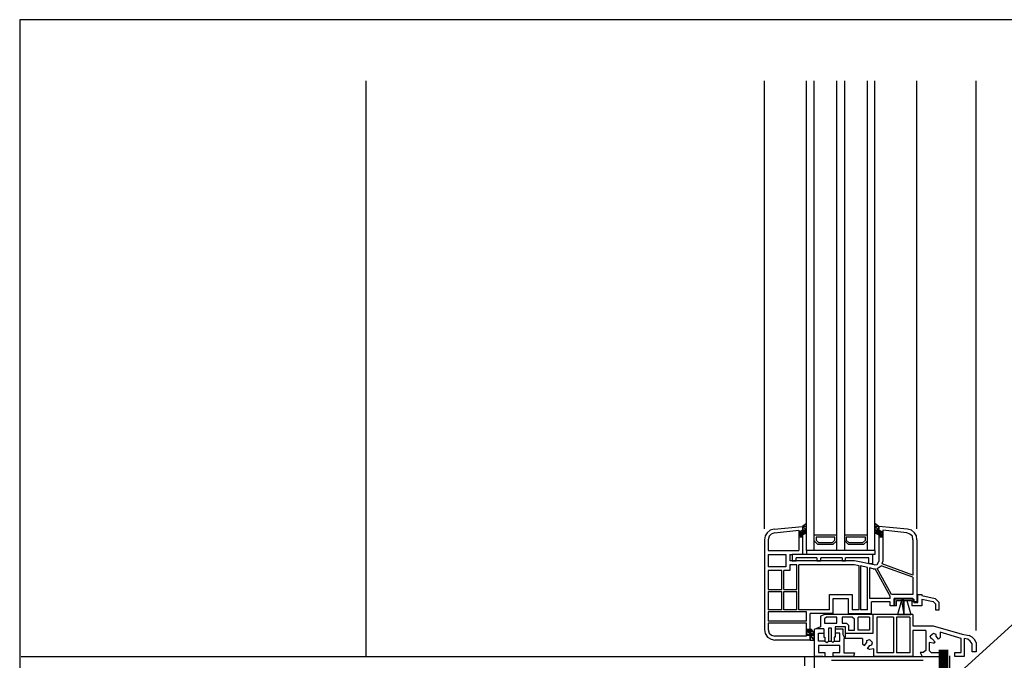
# Model space of a CAD drawing. Extents: x -235 to 1931, y -1162 to 855.
# Drawn here: x -235 to 283, y -454 to -117 of the extents above; entities that cross this region are included whole.
import ezdxf

# ---------------------------------------------------------------- set-up
doc = ezdxf.new("R2010")
doc.units = 0
doc.linetypes.add('ACAD_ISO02W100', pattern=[15, 12, -3])
doc.layers.add('A-ANNO-TEXT', color=2, linetype='CONTINUOUS')
doc.layers.add('ACO_Self®_Line_drainage_2016_DE', color=10, linetype='CONTINUOUS')

msp = doc.modelspace()

# ---------------------------------------------------------------- linework, layer by layer
at = {"layer": 'A-ANNO-TEXT', "linetype": 'Continuous'}
msp.add_lwpolyline([(392.22, -146.94), (300.06, -146.94), (300.06, -423.46), (255.91, -463.46)], dxfattribs=at)
at = {"layer": 'ACO_Self®_Line_drainage_2016_DE'}
for points in [[(-234.79, -976.73), (1267.94, -976.73), (1267.94, -117.49), (-234.79, -117.49), (-234.79, -976.73), (-234.79, -976.73)], [(176.69, -383.72), (178.77, -383.72), (178.77, -382.16), (176.69, -383.72), (176.69, -383.72)], [(214.61, -383.72), (216.69, -383.72), (214.61, -382.16), (214.61, -383.72), (214.61, -383.72)], [(174.61, -386.84), (178.77, -386.84), (176.69, -385.8), (174.61, -386.84), (174.61, -386.84)], [(174.61, -387.1), (178.77, -387.1), (174.61, -386.84), (174.61, -387.1), (174.61, -387.1)], [(174.61, -386.84), (178.77, -387.1), (178.77, -386.84), (174.61, -386.84), (174.61, -386.84)], [(174.61, -388.14), (176.69, -388.14), (174.61, -387.1), (174.61, -388.14), (174.61, -388.14)], [(174.61, -387.1), (176.69, -388.14), (178.77, -387.1), (174.61, -387.1), (174.61, -387.1)], [(176.69, -385.8), (178.77, -385.8), (176.69, -383.72), (176.69, -385.8), (176.69, -385.8)], [(176.69, -383.72), (178.77, -385.8), (178.77, -383.72), (176.69, -383.72), (176.69, -383.72)], [(176.69, -385.8), (178.77, -386.84), (178.77, -385.8), (176.69, -385.8), (176.69, -385.8)], [(214.61, -385.8), (216.69, -385.8), (214.61, -383.72), (214.61, -385.8), (214.61, -385.8)], [(214.61, -383.72), (216.69, -385.8), (216.69, -383.72), (214.61, -383.72), (214.61, -383.72)], [(214.61, -386.84), (218.77, -386.84), (214.61, -385.8), (214.61, -386.84), (214.61, -386.84)], [(214.61, -385.8), (218.77, -386.84), (216.69, -385.8), (214.61, -385.8), (214.61, -385.8)], [(214.61, -387.1), (218.77, -387.1), (214.61, -386.84), (214.61, -387.1), (214.61, -387.1)], [(214.61, -386.84), (218.77, -387.1), (218.77, -386.84), (214.61, -386.84), (214.61, -386.84)], [(216.69, -388.14), (218.77, -388.14), (214.61, -387.1), (216.69, -388.14), (216.69, -388.14)], [(214.61, -387.1), (218.77, -388.14), (218.77, -387.1), (214.61, -387.1), (214.61, -387.1)], [(174.61, -389.18), (176.69, -389.18), (174.61, -388.14), (174.61, -389.18), (174.61, -389.18)], [(174.61, -388.14), (176.69, -389.18), (176.69, -388.14), (174.61, -388.14), (174.61, -388.14)], [(216.69, -389.18), (218.77, -389.18), (216.69, -388.14), (216.69, -389.18), (216.69, -389.18)], [(216.69, -388.14), (218.77, -389.18), (218.77, -388.14), (216.69, -388.14), (216.69, -388.14)], [(228.64, -422.68), (229.94, -429.95), (229.94, -422.68), (228.64, -422.68), (228.64, -422.68)], [(178.77, -439.05), (182.15, -439.05), (178.77, -438.01), (178.77, -439.05), (178.77, -439.05)], [(178.77, -438.01), (182.15, -439.05), (181.37, -438.01), (178.77, -438.01), (178.77, -438.01)], [(178.77, -440.61), (182.66, -440.61), (178.77, -439.05), (178.77, -440.61), (178.77, -440.61)], [(178.77, -439.05), (182.66, -440.61), (182.15, -439.05), (178.77, -439.05), (178.77, -439.05)], [(190.2, -443.98), (191.76, -443.98), (191.76, -437.23), (190.2, -437.23), (190.2, -443.98), (190.2, -443.98)], [(178.77, -440.87), (182.66, -440.87), (178.77, -440.61), (178.77, -440.87), (178.77, -440.87)], [(178.77, -440.61), (182.66, -440.86), (182.66, -440.61), (178.77, -440.61), (178.77, -440.61)], [(180.59, -443.46), (182.66, -443.46), (180.59, -440.86), (180.59, -443.46), (180.59, -443.46)], [(180.59, -440.87), (182.66, -443.47), (182.66, -440.87), (180.59, -440.87), (180.59, -440.87)]]:
    msp.add_lwpolyline(points, close=True, dxfattribs=at)
for points in [[(-52.66, -452.03), (-52.66, -149.62)], [(156.69, -385.02), (156.69, -149.63)], [(214.61, -396.45), (178.77, -396.45), (178.77, -149.63)], [(182.66, -396.45), (182.66, -149.63)], [(194.61, -396.45), (194.61, -149.63)], [(198.77, -396.45), (198.77, -149.63)], [(210.72, -396.45), (210.72, -149.63)], [(214.61, -396.45), (214.61, -149.63)], [(236.69, -385.02), (236.69, -149.63)], [(267.86, -438.53), (267.86, -149.63)], [(161.63, -385.28), (159.55, -385.8), (157.99, -387.1), (156.95, -388.66), (156.69, -390.74)], [(161.89, -387.1), (160.07, -387.88), (159.03, -388.92), (158.51, -390.74)], [(161.63, -385.28), (176.69, -383.72)], [(161.89, -387.1), (174.61, -385.8)], [(174.61, -385.8), (174.61, -396.45)], [(176.69, -383.72), (176.69, -398.53)], [(216.69, -383.72), (216.69, -402.16)], [(231.75, -385.28), (216.69, -383.72)], [(218.77, -385.8), (218.77, -402.16)], [(231.5, -387.1), (218.77, -385.8)], [(234.61, -390.74), (234.35, -388.92), (233.05, -387.88), (231.5, -387.1)], [(236.69, -390.74), (236.43, -388.66), (235.39, -387.1), (233.83, -385.8), (231.76, -385.28)], [(156.69, -390.74), (156.69, -438.01)], [(158.51, -390.74), (158.51, -396.45), (174.61, -396.45)], [(194.61, -388.4), (182.66, -388.4)], [(182.66, -391.26), (184.74, -393.33)], [(183.7, -389.44), (183.7, -391)], [(192.27, -392.3), (193.57, -391), (193.57, -389.44), (183.7, -389.44)], [(183.7, -391), (185.26, -392.3)], [(192.27, -392.3), (185.26, -392.3)], [(194.61, -391.26), (192.53, -393.33)], [(210.72, -388.4), (198.77, -388.4)], [(198.77, -391.26), (200.85, -393.33)], [(199.55, -389.44), (199.55, -391)], [(208.12, -392.3), (209.68, -391), (209.68, -389.44), (199.55, -389.44)], [(199.55, -391), (201.11, -392.3)], [(208.12, -392.3), (201.11, -392.3)], [(210.72, -391.26), (208.64, -393.33)], [(234.61, -390.74), (234.61, -409.44)], [(236.69, -390.74), (236.69, -423.47), (234.61, -423.47)], [(214.61, -396.45), (214.61, -398.53), (171.24, -398.53)], [(178.77, -396.45), (178.77, -398.53)], [(192.53, -393.33), (184.74, -393.33)], [(208.64, -393.33), (200.85, -393.33)], [(158.51, -398.53), (158.51, -405.02)], [(158.51, -398.53), (167.86, -398.53)], [(167.86, -398.53), (167.86, -405.02)], [(169.94, -398.53), (171.24, -398.53)], [(169.94, -398.53), (169.94, -401.91)], [(203.96, -401.91), (169.94, -401.91)], [(171.24, -398.53), (171.24, -401.91)], [(171.24, -401.91), (173.31, -401.91), (173.31, -400.35)], [(184.22, -400.35), (173.31, -400.35)], [(184.22, -401.91), (186.3, -401.91), (186.3, -400.35)], [(184.22, -400.35), (184.22, -401.91)], [(197.47, -400.35), (186.3, -400.35)], [(197.47, -401.91), (199.29, -401.91), (199.29, -400.35)], [(197.47, -400.35), (197.47, -401.91)], [(211.49, -400.35), (199.29, -400.35)], [(214.35, -403.98), (203.96, -401.91)], [(213.31, -403.46), (211.5, -403.46), (211.5, -400.35)], [(213.31, -398.53), (213.31, -403.46)], [(214.35, -403.98), (215.91, -403.72), (216.69, -402.17)], [(218.51, -403.46), (218.77, -402.17)], [(234.61, -409.44), (218.51, -403.46)], [(167.86, -405.02), (158.51, -405.02)], [(158.51, -406.84), (158.51, -416.97)], [(165.78, -406.84), (158.51, -406.84)], [(165.78, -416.97), (165.78, -406.84)], [(166.82, -416.97), (166.82, -406.84)], [(169.94, -406.84), (166.82, -406.84)], [(173.57, -403.98), (169.94, -403.98)], [(169.94, -403.98), (169.94, -406.84)], [(173.57, -416.97), (173.57, -403.98)], [(203.7, -403.98), (174.61, -403.98)], [(174.61, -427.62), (174.61, -403.98)], [(206.3, -404.5), (203.7, -403.98)], [(206.3, -427.62), (206.3, -404.5)], [(210.72, -405.28), (207.08, -404.5), (207.08, -427.62)], [(210.72, -421.65), (210.72, -405.28)], [(213.83, -406.06), (211.75, -405.54), (211.75, -421.65)], [(213.83, -406.06), (214.87, -406.06)], [(222.67, -420.35), (214.87, -406.06)], [(215.91, -405.8), (217.99, -404.5)], [(223.44, -419.57), (215.91, -405.8)], [(234.61, -410.48), (217.99, -404.5)], [(234.61, -410.48), (234.61, -419.57)], [(158.51, -416.97), (165.78, -416.97)], [(158.51, -418.01), (165.78, -418.01)], [(158.51, -418.01), (158.51, -427.62)], [(165.78, -427.62), (165.78, -418.01)], [(166.82, -416.97), (173.57, -416.97)], [(166.82, -418.01), (173.57, -418.01)], [(166.82, -427.62), (166.82, -418.01)], [(173.57, -427.62), (173.57, -418.01)], [(190.72, -427.62), (190.72, -419.57)], [(190.72, -419.57), (202.67, -419.57), (202.67, -427.62)], [(192.79, -429.44), (192.79, -421.65), (200.59, -421.65)], [(200.59, -421.65), (200.59, -429.44), (212.79, -429.44), (212.79, -423.46)], [(210.72, -427.62), (210.72, -421.65)], [(222.66, -421.65), (211.76, -421.65)], [(222.66, -425.54), (222.66, -423.46), (212.79, -423.46)], [(222.67, -421.65), (213.05, -421.65)], [(222.67, -421.65), (222.67, -420.35)], [(234.61, -419.57), (223.44, -419.57)], [(234.61, -421.65), (224.74, -421.65)], [(224.74, -425.54), (224.74, -421.65)], [(235.13, -421.91), (225, -421.91), (225, -425.54)], [(226.04, -425.54), (226.04, -422.68), (234.09, -422.68)], [(228.64, -422.68), (226.56, -429.96), (229.94, -429.96)], [(229.94, -422.68), (229.94, -429.96), (233.57, -429.96)], [(229.94, -422.68), (231.5, -422.68), (233.57, -429.96)], [(234.09, -422.68), (234.09, -425.54)], [(234.61, -421.65), (234.61, -423.46)], [(235.13, -421.91), (235.13, -423.72), (237.21, -423.72), (237.21, -419.57), (239.29, -419.57), (239.29, -420.09)], [(239.29, -420.09), (246.3, -421.65), (248.38, -423.72)], [(239.29, -421.91), (245.26, -423.2), (246.56, -424.5)], [(239.29, -421.91), (239.29, -425.54)], [(248.38, -427.62), (248.38, -423.72)], [(165.78, -427.62), (158.51, -427.62)], [(158.51, -428.66), (158.51, -433.59)], [(178.77, -428.66), (158.51, -428.66)], [(173.57, -427.62), (166.82, -427.62)], [(178.77, -427.62), (174.61, -427.62)], [(190.72, -427.62), (178.77, -427.62)], [(178.77, -433.59), (178.77, -428.66)], [(180.59, -443.46), (180.59, -429.44)], [(192.79, -429.44), (180.59, -429.44)], [(206.3, -427.62), (202.66, -427.62)], [(210.72, -427.62), (207.08, -427.62)], [(224.74, -425.54), (222.66, -425.54)], [(226.04, -425.54), (225, -425.54)], [(239.29, -425.54), (234.09, -425.54)], [(246.56, -424.5), (246.56, -427.62), (248.38, -427.62)], [(178.77, -433.59), (158.51, -433.59)], [(158.51, -434.63), (158.51, -438.01)], [(178.77, -441.39), (178.77, -434.63), (158.51, -434.63)], [(188.38, -429.96), (186.04, -431), (186.04, -436.45), (182.67, -438.01), (182.67, -452.03)], [(189.16, -431.52), (188.12, -432.3), (188.12, -434.63), (194.61, -434.63), (194.61, -431.52)], [(234.61, -429.96), (188.38, -429.96)], [(194.61, -431.52), (189.16, -431.52)], [(197.47, -431.52), (197.47, -434.63), (199.81, -434.63), (200.85, -435.67), (200.85, -438.27)], [(202.66, -431.52), (197.47, -431.52)], [(199.29, -439.83), (213.83, -439.83), (213.83, -429.96)], [(203.96, -438.27), (203.96, -432.56), (202.66, -431.51)], [(205.78, -438.27), (205.78, -431.51)], [(211.76, -431.52), (211.76, -438.27), (205.78, -438.27)], [(211.76, -431.52), (205.78, -431.52)], [(224.48, -431.52), (215.65, -431.52), (215.65, -450.22)], [(224.48, -431.52), (215.65, -431.52)], [(224.48, -431.52), (224.48, -450.22)], [(226.04, -431.52), (226.04, -450.22)], [(233.05, -431.52), (226.04, -431.52)], [(233.05, -431.52), (226.04, -431.52)], [(233.05, -431.52), (233.05, -450.22)], [(234.61, -429.96), (234.61, -435.93)], [(156.69, -438.01), (156.95, -440.09), (158.25, -441.91), (160.07, -442.94), (162.15, -443.46)], [(158.51, -438.01), (159.03, -439.83), (160.33, -440.87), (162.14, -441.39)], [(187.86, -437.49), (183.96, -437.49)], [(188.38, -443.98), (185, -443.98), (185, -439.83), (187.86, -439.83)], [(187.86, -437.49), (187.86, -441.9), (188.38, -441.9), (188.38, -443.98)], [(193.83, -436.45), (193.83, -441.91), (193.31, -441.91), (193.31, -443.98)], [(193.31, -443.98), (196.17, -443.98), (196.17, -439.83), (193.83, -439.83)], [(193.83, -437.49), (197.73, -437.49), (197.73, -440.61), (198.51, -441.9), (199.29, -441.9), (199.29, -436.45), (193.83, -436.45)], [(200.85, -438.27), (203.96, -438.27)], [(241.37, -438.53), (234.61, -438.53), (234.61, -452.03), (214.09, -452.03)], [(234.61, -435.93), (245.26, -435.93), (260.59, -440.35), (264.22, -441.13)], [(241.37, -438.53), (241.37, -448.92), (240.07, -449.96)], [(261.62, -442.68), (261.62, -452.04), (256.69, -452.04), (256.69, -449.96), (260.07, -449.96), (260.07, -442.68), (248.9, -439.31), (248.9, -442.17), (248.12, -442.95), (246.82, -441.39), (246.82, -440.61), (245.52, -440.09), (243.7, -441.39)], [(178.77, -441.39), (162.15, -441.39)], [(180.59, -443.46), (162.15, -443.46)], [(188.38, -443.98), (189.42, -444.76), (190.2, -443.98)], [(191.76, -443.98), (192.54, -444.76), (193.32, -443.98)], [(208.12, -442.68), (198.25, -442.68), (198.25, -450.22), (203.96, -450.22), (203.44, -452.04), (192.8, -452.04), (192.8, -449.96)], [(208.12, -442.68), (208.12, -445.54), (209.16, -446.32), (210.46, -444.76), (210.46, -443.72), (211.75, -443.2), (213.31, -444.76)], [(211.76, -448.4), (210.72, -447.88), (212.02, -446.32), (213.05, -446.06), (213.31, -444.76)], [(245.52, -445.02), (243.18, -444.76), (243.18, -448.92), (244.22, -449.96), (249.16, -449.96)], [(245.52, -445.02), (246.3, -444.5), (245, -442.94), (244.22, -442.69), (243.7, -441.39)], [(265.78, -445.54), (264.74, -443.98), (263.44, -442.94), (261.62, -442.68)], [(267.86, -444.76), (267.08, -443.2), (265.78, -441.9), (264.22, -441.13)], [(267.86, -444.76), (267.86, -449.7), (265.78, -449.7)], [(192.79, -449.96), (196.17, -449.96), (196.17, -446.32), (185, -446.32), (185, -449.96), (188.38, -449.96)], [(188.38, -449.96), (188.38, -452.04)], [(214.09, -448.14), (211.76, -448.4)], [(214.09, -452.03), (214.09, -448.14)], [(240.07, -449.96), (238.51, -449.96)], [(238.51, -449.96), (239.55, -452.04)], [(239.55, -452.03), (249.16, -452.03), (249.16, -449.96)], [(265.78, -449.7), (265.78, -445.54)], [(-233.95, -452.03), (182.66, -452.03)], [(177.73, -452.03), (177.73, -456.97)], [(182.66, -452.03), (188.38, -452.03)], [(182.67, -452.03), (182.67, -540.86)], [(187.34, -452.03), (182.67, -452.03)], [(182.67, -452.04), (249.16, -452.04)], [(182.67, -452.04), (182.67, -540.86)], [(191.76, -454.11), (240.07, -454.11)], [(200.33, -452.04), (203.96, -452.04)], [(200.59, -452.03), (203.96, -452.03)], [(224.48, -450.22), (215.65, -450.22)], [(218.25, -452.03), (221.88, -452.03)], [(218.25, -452.04), (221.88, -452.04)], [(233.05, -450.22), (226.04, -450.22)], [(249.16, -452.04), (249.16, -531.26)], [(249.42, -452.03), (252.01, -452.03)], [(251.49, -452.03), (251.49, -471)], [(253.83, -451.78), (253.83, -575.67)]]:
    msp.add_lwpolyline(points, dxfattribs=at)
at = {"layer": 'ACO_Self®_Line_drainage_2016_DE', "linetype": 'ACAD_ISO02W100', "ltscale": 2, "const_width": 5}
msp.add_lwpolyline([(740.21, -614.06), (678.88, -614.06), (660.01, -610.1), (618.55, -610.1), (372.83, -585.45), (250.57, -583.33), (250.72, -448.53)], dxfattribs=at)

doc.saveas('drawing.dxf')
